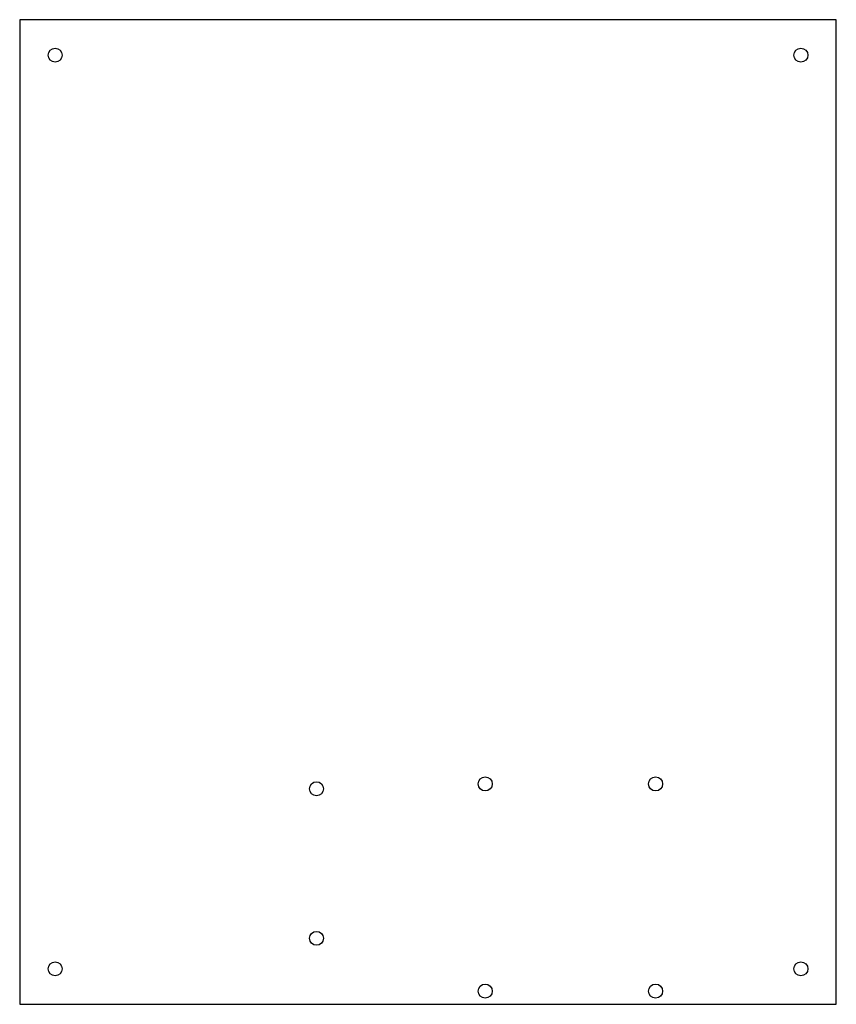
# Model space of a CAD drawing. Units: millimetres. Extents: x 1074 to 1322, y -1057 to -759.
import ezdxf

# ---------------------------------------------------------------- set-up
doc = ezdxf.new("R2010")
doc.units = ezdxf.units.MM
doc.layers.get('0').update_dxf_attribs({"linetype": 'CONTINUOUS'})

msp = doc.modelspace()

# ---------------------------------------------------------------- linework, layer by layer
msp.add_lwpolyline([(1073.93, -1057.28), (1321.58, -1057.28), (1321.58, -758.83), (1073.93, -758.83)], close=True)
for centre, radius in [((1084.68, -769.58), 2.12), ((1310.83, -769.58), 2.13), ((1163.93, -991.94), 2.13), ((1215.11, -990.49), 2.13), ((1266.78, -990.49), 2.13), ((1163.93, -1037.28), 2.12), ((1084.68, -1046.53), 2.13), ((1310.83, -1046.53), 2.13), ((1215.11, -1053.28), 2.13), ((1266.78, -1053.28), 2.13)]:
    msp.add_circle(centre, radius)

doc.saveas('drawing.dxf')
